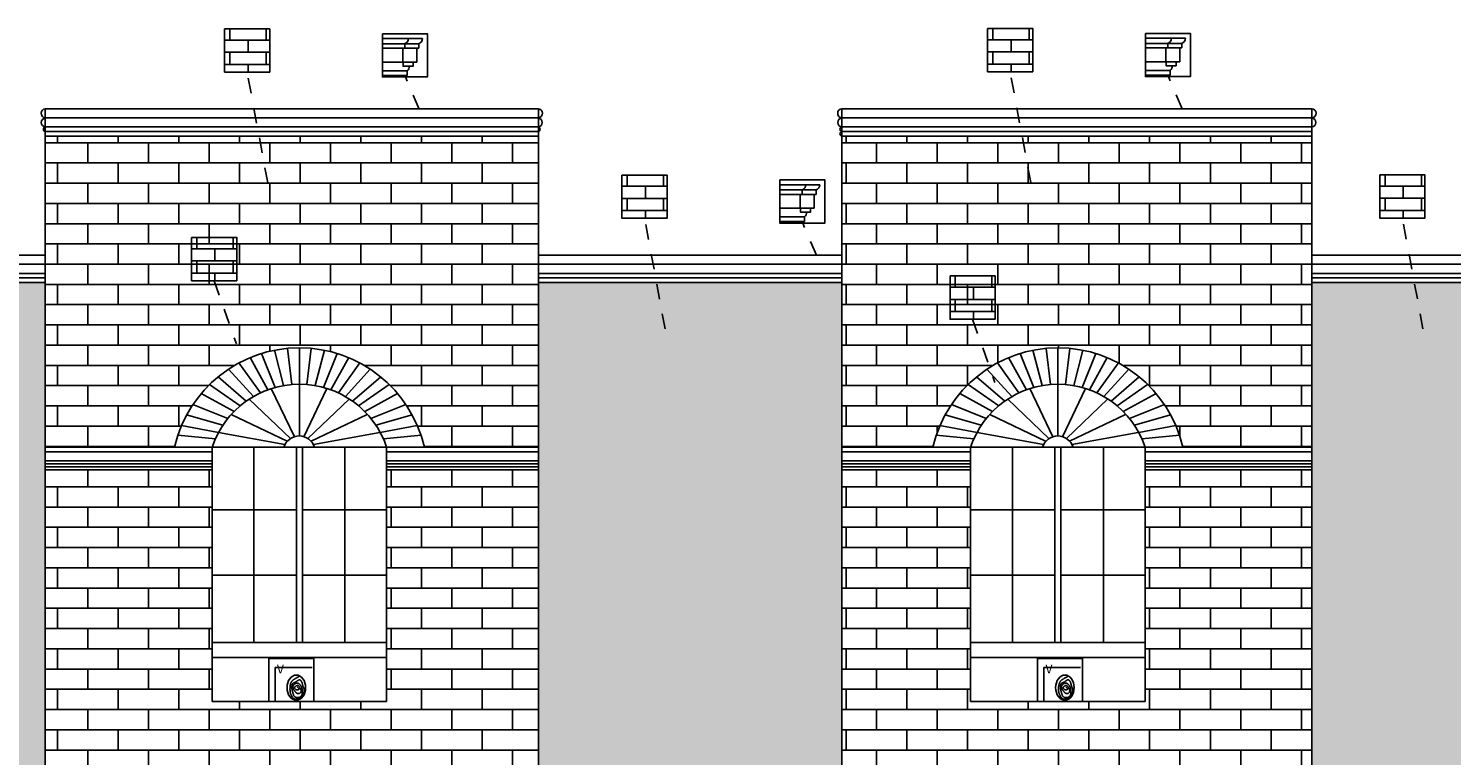
# Model space of a CAD drawing. Extents: x 1791 to 2497, y -287 to 201.
# Drawn here: x 2453 to 2462, y 46 to 51 of the extents above; entities that cross this region are included whole.
import ezdxf

# ---------------------------------------------------------------- set-up
doc = ezdxf.new("R2010")
doc.units = 0
doc.header["$LTSCALE"] = 0.0002
doc.header["$MEASUREMENT"] = 0
doc.linetypes.add('ACAD_ISO02W100', pattern=[15, 12, -3])
for name, color, linetype in [('CAL', 6, 'CONTINUOUS'), ('MUROS', 255, 'CONTINUOUS'), ('PIS', 8, 'CONTINUOUS'), ('TEX', 6, 'CONTINUOUS')]:
    doc.layers.add(name, color=color, linetype=linetype)
doc.layers.add('MURO', color=7, linetype='CONTINUOUS', lineweight=30)
doc.styles.add('STYLE1', font='romans.shx')
pattern_1 = [(0, (443.52479, -66.78374), (0, 0.13335), []), (90, (443.52479, -66.78374), (-0.2, 0.13335), [0.13335, -0.13335])]

msp = doc.modelspace()

# ---------------------------------------------------------------- hatches: boundary and pattern name
at = {"layer": 'MUROS', "linetype": 'ACAD_ISO02W100', "lineweight": -2, "ltscale": 2e-05, "true_color": 0xffc285}
h = msp.add_hatch(dxfattribs=at)
h.set_pattern_fill('AR-BRSTD', color=31, scale=0.05, style=0)
h.set_pattern_definition(pattern_1)
h.paths.add_polyline_path([(2455.8951, 49.808), (2452.6446, 49.808), (2452.6446, 47.7585), (2453.496, 47.7585, -0.794528), (2455.1441, 47.7585), (2455.8951, 47.7585)])
h.paths.add_polyline_path([(2455.8951, 47.6085), (2454.9358, 47.6085), (2454.8951, 47.6085), (2454.8951, 46.0823), (2453.7451, 46.0823), (2453.7451, 47.6085), (2452.6446, 47.6085), (2452.6446, 43.8774), (2453.496, 43.8774, -0.794528), (2455.1441, 43.8774), (2455.8951, 43.8774)])
h.paths.add_polyline_path([(2455.8951, 43.7274), (2454.9358, 43.7274), (2454.8951, 43.7274), (2454.8951, 42.2012), (2453.7451, 42.2012), (2453.7451, 43.7274), (2452.6446, 43.7274), (2452.6446, 40.8574), (2455.8951, 40.8574)])
h.paths.add_polyline_path([(2460.9949, 49.808), (2457.903, 49.808, -0.130242), (2457.895, 49.808), (2457.895, 47.7585), (2458.4959, 47.7585, -0.794528), (2460.144, 47.7585), (2460.9949, 47.7585)])
h.paths.add_polyline_path([(2460.9949, 47.6085), (2459.9357, 47.6085), (2459.895, 47.6085), (2459.895, 46.0823), (2458.745, 46.0823), (2458.745, 47.6085), (2457.895, 47.6085), (2457.895, 43.6275), (2458.4959, 43.6275, -0.794528), (2460.144, 43.6275), (2460.9949, 43.6275)])
h.paths.add_polyline_path([(2460.9949, 43.4775), (2459.9357, 43.4775), (2459.895, 43.4775), (2459.895, 41.9514), (2458.745, 41.9514), (2458.745, 43.4775), (2457.895, 43.4775), (2457.895, 40.8574), (2460.9949, 40.8574)])
at = {"layer": 'MUROS', "linetype": 'ACAD_ISO02W100', "lineweight": -2, "ltscale": 2e-05}
h = msp.add_hatch(dxfattribs=at)
h.set_pattern_fill('AR-BRSTD', color=34, scale=0.05, style=0)
h.set_pattern_definition(pattern_1)
h.paths.add_polyline_path([(2452.6446, 48.8434), (2450.4452, 48.8434), (2450.4452, 40.8574), (2452.6446, 40.8574)])
h.paths.add_polyline_path([(2457.895, 48.8434), (2455.8951, 48.8434), (2455.8951, 40.8574), (2457.895, 40.8574)])
h.paths.add_polyline_path([(2462.9949, 48.8434), (2460.9949, 48.8434), (2460.9949, 40.8574), (2462.9949, 40.8574)])
h.paths.add_polyline_path([(2468.7948, 48.8434), (2466.0948, 48.8434), (2466.0948, 40.8574), (2468.7948, 40.8574)])
h.paths.add_polyline_path([(2473.695, 48.8434), (2471.495, 48.8434), (2471.495, 40.8574), (2473.695, 40.8574)])
h.paths.add_polyline_path([(2478.7449, 48.8434), (2476.7449, 48.8434), (2476.7449, 40.8574), (2478.7449, 40.8574)])
at = {"layer": 'TEX', "linetype": 'ACAD_ISO02W100', "lineweight": -2, "ltscale": 2e-05, "true_color": 0xffc285}
h = msp.add_hatch(dxfattribs=at)
h.set_pattern_fill('AR-BRSTD', color=31, scale=0.03, style=0)
h.set_pattern_definition([(0, (23.50127, -99.57846), (0, 0.08001), []), (90, (23.50127, -99.57846), (-0.12, 0.08001), [0.08001, -0.08001])])
h.paths.add_polyline_path([(2453.8269, 50.5144), (2453.8269, 50.2298), (2454.1243, 50.2298), (2454.1243, 50.5144)])
h = msp.add_hatch(dxfattribs=at)
h.set_pattern_fill('AR-BRSTD', color=31, scale=0.03, style=0)
h.set_pattern_definition([(0, (28.53108, -99.57605), (0, 0.08001), []), (90, (28.53108, -99.57605), (-0.12, 0.08001), [0.08001, -0.08001])])
h.paths.add_polyline_path([(2458.8567, 50.5168), (2458.8567, 50.2322), (2459.1541, 50.2322), (2459.1541, 50.5168)])
h = msp.add_hatch(dxfattribs=at)
h.set_pattern_fill('AR-BRSTD', color=31, scale=0.03, style=0)
h.set_pattern_definition([(0, (26.12084, -100.541195), (0, 0.08001), []), (90, (26.12084, -100.5412), (-0.12, 0.08001), [0.08001, -0.08001])])
h.paths.add_polyline_path([(2456.4465, 49.5516), (2456.4465, 49.2671), (2456.7438, 49.2671), (2456.7438, 49.5516)])
h = msp.add_hatch(dxfattribs=at)
h.set_pattern_fill('AR-BRSTD', color=31, scale=0.03, style=0)
h.set_pattern_definition([(0, (31.11642, -100.54041), (0, 0.08001), []), (90, (31.11642, -100.54041), (-0.12, 0.08001), [0.08001, -0.08001])])
h.paths.add_polyline_path([(2461.442, 49.5524), (2461.442, 49.2679), (2461.7394, 49.2679), (2461.7394, 49.5524)])
h = msp.add_hatch(dxfattribs=at)
h.set_pattern_fill('AR-BRSTD', color=31, scale=0.03, style=0)
h.set_pattern_definition([(0, (23.28353, -100.95294), (0, 0.08001), []), (90, (23.28353, -100.95294), (-0.12, 0.08001), [0.08001, -0.08001])])
h.paths.add_polyline_path([(2453.6092, 49.1399), (2453.6092, 48.8553), (2453.9065, 48.8553), (2453.9065, 49.1399)])
h = msp.add_hatch(dxfattribs=at)
h.set_pattern_fill('AR-BRSTD', color=31, scale=0.03, style=0)
h.set_pattern_definition([(0, (28.28342, -101.20645), (0, 0.08001), []), (90, (28.28342, -101.20645), (-0.12, 0.08001), [0.08001, -0.08001])])
h.paths.add_polyline_path([(2458.609, 48.8864), (2458.609, 48.6018), (2458.9064, 48.6018), (2458.9064, 48.8864)])

# ---------------------------------------------------------------- linework, layer by layer
at = {"layer": 'CAL'}
for points in [[(2453.8269, 50.5144), (2454.1243, 50.5144), (2454.1243, 50.2298), (2453.8269, 50.2298)], [(2454.8668, 50.4821), (2455.1642, 50.4821), (2455.1642, 50.1975), (2454.8668, 50.1975)], [(2458.8567, 50.5168), (2459.1541, 50.5168), (2459.1541, 50.2322), (2458.8567, 50.2322)], [(2459.8966, 50.4845), (2460.194, 50.4845), (2460.194, 50.1999), (2459.8966, 50.1999)], [(2456.4465, 49.5516), (2456.7438, 49.5516), (2456.7438, 49.2671), (2456.4465, 49.2671)], [(2461.442, 49.5524), (2461.7394, 49.5524), (2461.7394, 49.2679), (2461.442, 49.2679)], [(2457.4864, 49.5193), (2457.7837, 49.5193), (2457.7837, 49.2347), (2457.4864, 49.2347)], [(2453.6092, 49.1399), (2453.9065, 49.1399), (2453.9065, 48.8553), (2453.6092, 48.8553)], [(2458.609, 48.8864), (2458.9064, 48.8864), (2458.9064, 48.6018), (2458.609, 48.6018)], [(2454.1181, 46.3669), (2454.4154, 46.3669), (2454.4154, 46.0823), (2454.1181, 46.0823)], [(2459.1847, 46.3669), (2459.482, 46.3669), (2459.482, 46.0823), (2459.1847, 46.0823)]]:
    msp.add_lwpolyline(points, close=True, dxfattribs=at)
at = {"layer": 'MURO', "lineweight": -2, "ltscale": 0.001}
for p, q in [((2454.8951, 47.7585), (2454.8951, 46.0823)), ((2459.895, 47.7585), (2459.895, 46.0823))]:
    msp.add_line(p, q, dxfattribs=at)
at = {"layer": 'MUROS', "lineweight": -2, "ltscale": 0.001}
for p, q in [((2452.6446, 49.988), (2452.6446, 40.8574)), ((2455.8951, 49.988), (2452.6446, 49.988)), ((2455.8951, 49.928), (2452.6446, 49.928)), ((2455.8951, 49.988), (2455.8951, 40.8574)), ((2457.895, 49.988), (2457.895, 40.8574)), ((2460.9949, 49.988), (2457.895, 49.988)), ((2460.9949, 49.928), (2457.895, 49.928)), ((2460.9949, 49.988), (2460.9949, 40.8574)), ((2455.8951, 49.868), (2452.6446, 49.868)), ((2455.8951, 49.838), (2452.6446, 49.838)), ((2460.9949, 49.868), (2457.895, 49.868)), ((2460.9949, 49.838), (2457.895, 49.838)), ((2455.8951, 49.808), (2452.6446, 49.808)), ((2455.8951, 49.808), (2452.6446, 49.808)), ((2460.9949, 49.808), (2457.895, 49.808)), ((2460.9949, 49.808), (2457.895, 49.808)), ((2452.6446, 49.0234), (2450.4452, 49.0234)), ((2457.895, 49.0234), (2455.8951, 49.0234)), ((2462.9949, 49.0234), (2460.9949, 49.0234)), ((2452.6446, 48.9634), (2450.4452, 48.9634)), ((2452.6446, 48.9034), (2450.4452, 48.9034)), ((2457.895, 48.9634), (2455.8947, 48.9634)), ((2457.895, 48.9034), (2455.8947, 48.9034)), ((2462.9949, 48.9634), (2460.9946, 48.9634)), ((2462.9949, 48.9034), (2460.9946, 48.9034)), ((2452.6446, 48.8734), (2450.4452, 48.8734)), ((2452.6446, 48.8434), (2450.4452, 48.8434)), ((2457.895, 48.8734), (2455.8947, 48.8734)), ((2457.895, 48.8434), (2455.8947, 48.8434)), ((2462.9949, 48.8734), (2460.9946, 48.8734)), ((2462.9949, 48.8434), (2460.9946, 48.8434))]:
    msp.add_line(p, q, dxfattribs=at)
at = {"layer": 'MUROS', "ltscale": 0.002}
for p, q in [((2454.2705, 48.1712), (2454.2419, 48.4096)), ((2454.3201, 48.1732), (2454.3201, 48.4132)), ((2454.3696, 48.1712), (2454.3983, 48.4096)), ((2459.2704, 48.1712), (2459.2418, 48.4096)), ((2459.32, 48.1732), (2459.32, 48.4132)), ((2459.3695, 48.1712), (2459.3982, 48.4096)), ((2454.0631, 48.116), (2453.9213, 48.3133)), ((2454.1121, 48.1364), (2453.9954, 48.3484)), ((2454.161, 48.1519), (2454.0706, 48.3756)), ((2454.2155, 48.1641), (2454.1554, 48.397)), ((2454.4247, 48.1641), (2454.4848, 48.397)), ((2454.4791, 48.1519), (2454.5695, 48.3756)), ((2454.5281, 48.1364), (2454.6448, 48.3484)), ((2454.5771, 48.116), (2454.7189, 48.3133)), ((2459.063, 48.116), (2458.9212, 48.3133)), ((2459.112, 48.1364), (2458.9953, 48.3484)), ((2459.1609, 48.1519), (2459.0705, 48.3756)), ((2459.2154, 48.1641), (2459.1553, 48.397)), ((2459.4246, 48.1641), (2459.4846, 48.397)), ((2459.479, 48.1519), (2459.5694, 48.3756)), ((2459.528, 48.1364), (2459.6447, 48.3484)), ((2459.577, 48.116), (2459.7188, 48.3133)), ((2453.9695, 48.0615), (2453.7841, 48.2217)), ((2453.8527, 48.2724), (2454.0169, 48.0919)), ((2454.7874, 48.2724), (2454.6233, 48.0919)), ((2454.6707, 48.0615), (2454.8561, 48.2217)), ((2458.9694, 48.0615), (2458.784, 48.2217)), ((2458.8526, 48.2724), (2459.0168, 48.0919)), ((2459.7873, 48.2724), (2459.6232, 48.0919)), ((2459.6706, 48.0615), (2459.856, 48.2217)), ((2453.9301, 48.031), (2453.7285, 48.1719)), ((2454.2869, 47.8275), (2454.1349, 48.1442)), ((2454.3201, 47.8323), (2454.3201, 48.1723)), ((2454.3498, 47.8275), (2454.5018, 48.1442)), ((2454.7101, 48.031), (2454.9117, 48.1719)), ((2458.93, 48.031), (2458.7284, 48.1719)), ((2459.2868, 47.8275), (2459.1348, 48.1442)), ((2459.32, 47.8323), (2459.32, 48.1723)), ((2459.3497, 47.8275), (2459.5017, 48.1442)), ((2459.7099, 48.031), (2459.9116, 48.1719)), ((2453.8483, 47.9475), (2453.6183, 48.0397)), ((2453.8895, 47.9936), (2453.6728, 48.112)), ((2454.2607, 47.8153), (2453.9893, 48.075)), ((2454.3761, 47.8153), (2454.6474, 48.075)), ((2454.7506, 47.9936), (2454.9673, 48.112)), ((2454.7918, 47.9475), (2455.0218, 48.0397)), ((2458.8482, 47.9475), (2458.6182, 48.0397)), ((2458.8894, 47.9936), (2458.6727, 48.112)), ((2459.2606, 47.8153), (2458.9892, 48.075)), ((2459.376, 47.8153), (2459.6473, 48.075)), ((2459.7505, 47.9936), (2459.9672, 48.112)), ((2459.7917, 47.9475), (2460.0217, 48.0397)), ((2453.8154, 47.9026), (2453.5766, 47.9709)), ((2454.2394, 47.7972), (2453.871, 47.9741)), ((2454.3973, 47.7972), (2454.7657, 47.9741)), ((2454.8247, 47.9026), (2455.0635, 47.9709)), ((2458.8153, 47.9026), (2458.5765, 47.9709)), ((2459.2393, 47.7972), (2458.8709, 47.9741)), ((2459.3972, 47.7972), (2459.7656, 47.9741)), ((2459.8246, 47.9026), (2460.0634, 47.9709)), ((2453.7875, 47.8562), (2453.5428, 47.9011)), ((2454.2246, 47.776), (2453.7875, 47.8562)), ((2454.4122, 47.776), (2454.8493, 47.8562)), ((2454.8527, 47.8562), (2455.0973, 47.9011)), ((2458.7874, 47.8562), (2458.5427, 47.9011)), ((2459.2245, 47.776), (2458.7874, 47.8562)), ((2459.4121, 47.776), (2459.8492, 47.8562)), ((2459.8526, 47.8562), (2460.0972, 47.9011)), ((2452.6446, 47.7585), (2455.8951, 47.7585)), ((2452.6446, 47.7585), (2455.8951, 47.7585)), ((2453.496, 47.7585), (2455.1441, 47.7585)), ((2453.7661, 47.8128), (2453.5183, 47.8371)), ((2453.7451, 47.7585), (2453.7451, 46.0823)), ((2453.7451, 47.7585), (2453.7451, 46.0823)), ((2453.7451, 47.7585), (2453.7451, 46.0823)), ((2454.0201, 46.4723), (2454.0201, 47.7585)), ((2454.3001, 46.4723), (2454.3001, 47.7585)), ((2454.3401, 46.4723), (2454.3401, 47.7585)), ((2454.6201, 46.4723), (2454.6201, 47.7585)), ((2454.874, 47.8128), (2455.1218, 47.8371)), ((2454.8951, 47.7585), (2454.8951, 46.0823)), ((2454.8951, 47.7585), (2454.8951, 46.0823)), ((2454.8951, 47.7585), (2454.8951, 46.0823)), ((2457.895, 47.7585), (2460.9949, 47.7585)), ((2457.895, 47.7585), (2460.9949, 47.7585)), ((2458.4959, 47.7585), (2460.144, 47.7585)), ((2458.766, 47.8128), (2458.5182, 47.8371)), ((2458.745, 47.7585), (2458.745, 46.0823)), ((2458.745, 47.7585), (2458.745, 46.0823)), ((2458.745, 47.7585), (2458.745, 46.0823)), ((2459.02, 46.4723), (2459.02, 47.7585)), ((2459.3, 46.4723), (2459.3, 47.7585)), ((2459.34, 46.4723), (2459.34, 47.7585)), ((2459.62, 46.4723), (2459.62, 47.7585)), ((2459.8739, 47.8128), (2460.1217, 47.8371)), ((2459.895, 47.7585), (2459.895, 46.0823)), ((2459.895, 47.7585), (2459.895, 46.0823)), ((2459.895, 47.7585), (2459.895, 46.0823)), ((2452.6446, 47.7285), (2453.7451, 47.7285)), ((2452.6446, 47.6685), (2453.7451, 47.6685)), ((2454.8951, 47.7285), (2455.8951, 47.7285)), ((2454.8951, 47.6685), (2455.8951, 47.6685)), ((2457.895, 47.7285), (2458.745, 47.7285)), ((2457.895, 47.6685), (2458.745, 47.6685)), ((2459.895, 47.7285), (2460.9949, 47.7285)), ((2459.895, 47.6685), (2460.9949, 47.6685)), ((2452.6446, 47.6485), (2453.7451, 47.6485)), ((2452.6446, 47.6285), (2453.7451, 47.6285)), ((2452.6446, 47.6085), (2453.7451, 47.6085)), ((2452.6446, 47.6085), (2453.7451, 47.6085)), ((2454.8951, 47.6485), (2455.8951, 47.6485)), ((2454.8951, 47.6285), (2455.8951, 47.6285)), ((2454.8951, 47.6085), (2455.8951, 47.6085)), ((2454.9358, 47.6085), (2455.8951, 47.6085)), ((2457.895, 47.6485), (2458.745, 47.6485)), ((2457.895, 47.6285), (2458.745, 47.6285)), ((2457.895, 47.6085), (2458.745, 47.6085)), ((2457.895, 47.6085), (2458.745, 47.6085)), ((2459.895, 47.6485), (2460.9949, 47.6485)), ((2459.895, 47.6285), (2460.9949, 47.6285)), ((2459.895, 47.6085), (2460.9949, 47.6085)), ((2459.9357, 47.6085), (2460.9949, 47.6085)), ((2453.7451, 47.3469), (2454.3001, 47.3469)), ((2454.3401, 47.3469), (2454.8951, 47.3469)), ((2458.745, 47.3469), (2459.3, 47.3469)), ((2459.34, 47.3469), (2459.895, 47.3469)), ((2453.7451, 46.9159), (2454.3001, 46.9159)), ((2454.3401, 46.9159), (2454.8951, 46.9159)), ((2458.745, 46.9159), (2459.3, 46.9159)), ((2459.34, 46.9159), (2459.895, 46.9159)), ((2454.8951, 46.4723), (2453.7451, 46.4723)), ((2459.895, 46.4723), (2458.745, 46.4723)), ((2454.8951, 46.3723), (2453.7451, 46.3723)), ((2454.8951, 46.0823), (2454.8951, 46.3723)), ((2459.895, 46.3723), (2458.745, 46.3723)), ((2459.895, 46.0823), (2459.895, 46.3723)), ((2454.3338, 46.0823), (2453.7451, 46.0823)), ((2453.7451, 46.0823), (2454.8951, 46.0823)), ((2459.3337, 46.0823), (2458.745, 46.0823)), ((2458.745, 46.0823), (2459.895, 46.0823))]:
    msp.add_line(p, q, dxfattribs=at)
at = {"layer": 'MUROS', "lineweight": -2, "ltscale": 0.001}
for centre, radius, start, end in [((2452.6481, 49.958), 0.0302, 96.56554, 263.43446), ((2452.6488, 49.898), 0.0303, 97.87144, 262.12856), ((2455.8916, 49.958), 0.0302, 276.56554, 83.43446), ((2455.8909, 49.898), 0.0303, 277.87144, 82.12856), ((2457.8985, 49.958), 0.0302, 96.56554, 263.43446), ((2457.8992, 49.898), 0.0303, 97.87144, 262.12856), ((2460.9915, 49.958), 0.0302, 276.56554, 83.43446), ((2460.9908, 49.898), 0.0303, 277.87144, 82.12856), ((2452.6486, 49.853), 0.0155, 104.84111, 255.15889), ((2455.8911, 49.853), 0.0155, 284.84111, 75.15889), ((2457.899, 49.853), 0.0155, 104.84111, 255.15889), ((2457.899, 49.823), 0.0155, 104.84111, 255.15889)]:
    msp.add_arc(centre, radius, start, end, dxfattribs=at)
at = {"layer": 'MUROS', "ltscale": 0.002}
for centre, radius, start, end in [((2454.3201, 47.5672), 0.846, 13.06377, 166.93623), ((2459.32, 47.5672), 0.846, 13.06377, 166.93623), ((2454.3201, 47.5672), 0.606, 18.39463, 161.60537), ((2459.32, 47.5672), 0.606, 18.39463, 161.60537), ((2454.3191, 47.726), 0.1063, 17.78509, 162.21491), ((2459.319, 47.726), 0.1063, 17.78509, 162.21491)]:
    msp.add_arc(centre, radius, start, end, dxfattribs=at)
at = {"layer": 'PIS'}
for p, q in [((2454.8668, 50.4501), (2455.1316, 50.4501)), ((2454.8668, 50.4165), (2455.1064, 50.4165)), ((2454.8668, 50.3862), (2455.1064, 50.3862)), ((2455.0023, 50.3862), (2455.0141, 50.3862)), ((2455.0023, 50.3862), (2455.0023, 50.2954)), ((2455.0141, 50.4165), (2455.0141, 50.3862)), ((2455.0946, 50.3862), (2455.1064, 50.3862)), ((2455.0946, 50.3862), (2455.0946, 50.2954)), ((2455.1064, 50.4165), (2455.1064, 50.3862)), ((2459.8966, 50.4525), (2460.1614, 50.4525)), ((2459.8966, 50.4189), (2460.1362, 50.4189)), ((2459.8966, 50.3886), (2460.1362, 50.3886)), ((2460.0321, 50.3886), (2460.0439, 50.3886)), ((2460.0321, 50.3886), (2460.0321, 50.2978)), ((2460.0439, 50.4189), (2460.0439, 50.3886)), ((2460.1244, 50.3886), (2460.1362, 50.3886)), ((2460.1244, 50.3886), (2460.1244, 50.2978)), ((2460.1362, 50.4189), (2460.1362, 50.3886)), ((2454.8668, 50.2954), (2455.0946, 50.2954)), ((2454.9771, 50.2954), (2455.0023, 50.2954)), ((2455.0694, 50.2954), (2455.0694, 50.2684)), ((2455.0694, 50.2954), (2455.0946, 50.2954)), ((2455.0694, 50.2954), (2455.0694, 50.2684)), ((2459.8966, 50.2978), (2460.1244, 50.2978)), ((2460.0069, 50.2978), (2460.0321, 50.2978)), ((2460.0992, 50.2978), (2460.0992, 50.2709)), ((2460.0992, 50.2978), (2460.1244, 50.2978)), ((2460.0992, 50.2978), (2460.0992, 50.2709)), ((2454.8668, 50.2382), (2455.0307, 50.2382)), ((2454.8668, 50.2079), (2455.0307, 50.2079)), ((2455.0189, 50.2079), (2455.0307, 50.2079)), ((2455.0189, 50.2079), (2455.0189, 50.1975)), ((2455.0307, 50.2382), (2455.0307, 50.2079)), ((2455.0694, 50.2684), (2455.0441, 50.2684)), ((2459.8966, 50.2406), (2460.0605, 50.2406)), ((2459.8966, 50.2103), (2460.0605, 50.2103)), ((2460.0487, 50.2103), (2460.0605, 50.2103)), ((2460.0487, 50.2103), (2460.0487, 50.1999)), ((2460.0605, 50.2406), (2460.0605, 50.2103)), ((2460.0992, 50.2709), (2460.0739, 50.2709)), ((2457.4864, 49.4874), (2457.7512, 49.4874)), ((2457.4864, 49.4537), (2457.7259, 49.4537)), ((2457.6337, 49.4537), (2457.6337, 49.4235)), ((2457.7259, 49.4537), (2457.7259, 49.4235)), ((2457.4864, 49.4235), (2457.7259, 49.4235)), ((2457.6219, 49.4235), (2457.6337, 49.4235)), ((2457.6219, 49.4235), (2457.6219, 49.3326)), ((2457.7142, 49.4235), (2457.7259, 49.4235)), ((2457.7142, 49.4235), (2457.7142, 49.3326)), ((2457.4864, 49.3326), (2457.7142, 49.3326)), ((2457.4864, 49.2754), (2457.6503, 49.2754)), ((2457.5967, 49.3326), (2457.6219, 49.3326)), ((2457.6503, 49.2754), (2457.6503, 49.2452)), ((2457.6889, 49.3057), (2457.6637, 49.3057)), ((2457.6889, 49.3326), (2457.6889, 49.3057)), ((2457.6889, 49.3326), (2457.7142, 49.3326)), ((2457.6889, 49.3326), (2457.6889, 49.3057)), ((2457.4864, 49.2452), (2457.6503, 49.2452)), ((2457.6385, 49.2452), (2457.6503, 49.2452)), ((2457.6385, 49.2452), (2457.6385, 49.2347))]:
    msp.add_line(p, q, dxfattribs=at)
for points in [[(2455.0038, 50.2954), (2455.0694, 50.2954), (2455.0694, 50.2684), (2455.0038, 50.2684)], [(2460.0336, 50.2978), (2460.0992, 50.2978), (2460.0992, 50.2709), (2460.0336, 50.2709)], [(2457.6233, 49.3326), (2457.6889, 49.3326), (2457.6889, 49.3057), (2457.6233, 49.3057)]]:
    msp.add_lwpolyline(points, close=True, dxfattribs=at)
for points in [[(2454.1604, 46.0823), (2454.1604, 46.3072), (2454.4033, 46.3072)], [(2454.3055, 46.179), (2454.3093, 46.1766), (2454.3122, 46.1742), (2454.3142, 46.1721), (2454.3155, 46.17), (2454.3162, 46.1681), (2454.3164, 46.1664), (2454.3161, 46.1648), (2454.3155, 46.1634), (2454.3147, 46.1621), (2454.3137, 46.1611), (2454.3125, 46.1603), (2454.3111, 46.1596), (2454.3096, 46.1592), (2454.3079, 46.1591), (2454.3061, 46.1592), (2454.3042, 46.1595), (2454.3022, 46.1601), (2454.3002, 46.1609), (2454.2982, 46.162), (2454.2963, 46.1631), (2454.2945, 46.1644), (2454.2929, 46.1658), (2454.2914, 46.1672), (2454.2902, 46.1685), (2454.2893, 46.1699), (2454.2887, 46.1712), (2454.2884, 46.1725), (2454.2883, 46.1737), (2454.2885, 46.1749), (2454.2888, 46.1761), (2454.2894, 46.1773), (2454.2901, 46.1785), (2454.291, 46.1797), (2454.292, 46.1809), (2454.2931, 46.182), (2454.2944, 46.1832), (2454.2958, 46.1842), (2454.2973, 46.1852), (2454.2989, 46.1862), (2454.3005, 46.187), (2454.3023, 46.1878), (2454.3041, 46.1884), (2454.3059, 46.1888), (2454.3077, 46.189), (2454.3096, 46.1889), (2454.3114, 46.1885), (2454.3132, 46.1878), (2454.315, 46.1866), (2454.3167, 46.185), (2454.3184, 46.1831), (2454.32, 46.1808), (2454.3215, 46.1783), (2454.323, 46.1757), (2454.3244, 46.1729), (2454.3257, 46.1702), (2454.327, 46.1674), (2454.3281, 46.1648), (2454.3291, 46.1623), (2454.33, 46.1599), (2454.3307, 46.1576), (2454.3311, 46.1553), (2454.3313, 46.1531), (2454.3313, 46.151), (2454.3309, 46.1489), (2454.3301, 46.1468), (2454.3291, 46.1448), (2454.3278, 46.143), (2454.3262, 46.1412), (2454.3245, 46.1396), (2454.3226, 46.1383), (2454.3206, 46.1371), (2454.3185, 46.1363), (2454.3164, 46.1358), (2454.3142, 46.1355), (2454.3121, 46.1355), (2454.3101, 46.1357), (2454.3081, 46.1361), (2454.3063, 46.1366), (2454.3046, 46.1373), (2454.3032, 46.138), (2454.3019, 46.1387), (2454.3008, 46.1395), (2454.2998, 46.1403), (2454.2989, 46.1412), (2454.298, 46.1422), (2454.2971, 46.1434), (2454.2961, 46.1446), (2454.295, 46.146), (2454.2937, 46.1476), (2454.2922, 46.1493), (2454.2907, 46.1511), (2454.2891, 46.153), (2454.2875, 46.1549), (2454.2859, 46.1569), (2454.2843, 46.1588), (2454.2829, 46.1607), (2454.2817, 46.1625), (2454.2806, 46.1643), (2454.2796, 46.1661), (2454.2788, 46.1678), (2454.2781, 46.1695), (2454.2776, 46.1712), (2454.2772, 46.1729), (2454.2769, 46.1746), (2454.2768, 46.1763), (2454.2767, 46.1781), (2454.2768, 46.1798), (2454.2771, 46.1816), (2454.2774, 46.1833), (2454.2779, 46.185), (2454.2785, 46.1867), (2454.2793, 46.1883), (2454.2802, 46.1898), (2454.2811, 46.1913), (2454.2822, 46.1927), (2454.2834, 46.194), (2454.2847, 46.1953), (2454.286, 46.1965), (2454.2874, 46.1977), (2454.2888, 46.1987), (2454.2903, 46.1997), (2454.2918, 46.2007), (2454.2934, 46.2015), (2454.295, 46.2023), (2454.2966, 46.2029), (2454.2984, 46.2034), (2454.3001, 46.2038), (2454.302, 46.2041), (2454.3039, 46.2043), (2454.3058, 46.2042), (2454.3078, 46.2041), (2454.3098, 46.2037), (2454.3118, 46.2031), (2454.3138, 46.2024), (2454.3157, 46.2014), (2454.3175, 46.2002), (2454.3193, 46.1988), (2454.321, 46.1972), (2454.3226, 46.1954), (2454.3242, 46.1936), (2454.3256, 46.1916), (2454.327, 46.1897), (2454.3284, 46.1877), (2454.3297, 46.1858), (2454.3309, 46.184), (2454.332, 46.1823), (2454.3331, 46.1806), (2454.3341, 46.1789), (2454.335, 46.1772), (2454.3358, 46.1755), (2454.3365, 46.1737), (2454.3371, 46.1717), (2454.3376, 46.1696), (2454.338, 46.1674), (2454.3383, 46.1651), (2454.3385, 46.1628), (2454.3386, 46.1604), (2454.3387, 46.1581), (2454.3388, 46.1558), (2454.3389, 46.1536), (2454.3389, 46.1515), (2454.339, 46.1494), (2454.339, 46.1475), (2454.3391, 46.1456), (2454.3391, 46.1438), (2454.3391, 46.142), (2454.339, 46.1402), (2454.3389, 46.1384), (2454.3388, 46.1365), (2454.3387, 46.1347), (2454.3384, 46.1328), (2454.338, 46.131), (2454.3376, 46.1291), (2454.3369, 46.1273), (2454.3361, 46.1254), (2454.3351, 46.1236), (2454.3338, 46.1218), (2454.3324, 46.1201), (2454.3307, 46.1184), (2454.3289, 46.1168), (2454.327, 46.1152), (2454.3249, 46.1138), (2454.3226, 46.1126), (2454.3203, 46.1115), (2454.3179, 46.1106), (2454.3154, 46.1098), (2454.3129, 46.1093), (2454.3103, 46.1089), (2454.3078, 46.1087), (2454.3052, 46.1087), (2454.3027, 46.109), (2454.3003, 46.1094), (2454.298, 46.11), (2454.2957, 46.1108), (2454.2936, 46.1117), (2454.2917, 46.1128), (2454.2898, 46.1141), (2454.2881, 46.1155), (2454.2866, 46.117), (2454.2853, 46.1185), (2454.2842, 46.1202), (2454.2832, 46.122), (2454.2824, 46.1238), (2454.2817, 46.1256), (2454.2811, 46.1275), (2454.2806, 46.1294), (2454.28, 46.1313), (2454.2795, 46.1332), (2454.279, 46.1351), (2454.2784, 46.137), (2454.2778, 46.1389), (2454.2772, 46.1408), (2454.2766, 46.1427), (2454.276, 46.1447), (2454.2754, 46.1466), (2454.2748, 46.1487), (2454.2743, 46.1507), (2454.2738, 46.1528), (2454.2733, 46.155), (2454.2728, 46.1571), (2454.2723, 46.1592), (2454.2719, 46.1612), (2454.2715, 46.1632), (2454.2712, 46.1651), (2454.2709, 46.1669), (2454.2706, 46.1686), (2454.2704, 46.1702), (2454.2702, 46.1719), (2454.2701, 46.1736), (2454.27, 46.1753), (2454.27, 46.1771), (2454.2701, 46.1789), (2454.2702, 46.1809), (2454.2704, 46.183), (2454.2706, 46.1851), (2454.2709, 46.1872), (2454.2713, 46.1893), (2454.2717, 46.1914), (2454.2721, 46.1933), (2454.2726, 46.1951), (2454.2731, 46.1967), (2454.2737, 46.1981), (2454.2743, 46.1994), (2454.275, 46.2005), (2454.2758, 46.2016), (2454.2766, 46.2025), (2454.2774, 46.2033), (2454.2784, 46.204), (2454.2795, 46.2047), (2454.2806, 46.2054), (2454.2818, 46.206), (2454.2831, 46.2065), (2454.2844, 46.2071), (2454.2858, 46.2077), (2454.2871, 46.2083), (2454.2886, 46.2089), (2454.29, 46.2095), (2454.2915, 46.2102), (2454.2929, 46.2109), (2454.2944, 46.2117), (2454.2959, 46.2125), (2454.2975, 46.2134), (2454.299, 46.2143), (2454.3006, 46.2153), (2454.3022, 46.2163), (2454.3039, 46.2174), (2454.3055, 46.2185), (2454.3071, 46.2196), (2454.3087, 46.2207), (2454.3102, 46.2217), (2454.3117, 46.2227), (2454.3131, 46.2236), (2454.3144, 46.2244), (2454.3156, 46.2251), (2454.3167, 46.2257), (2454.3177, 46.2262), (2454.3187, 46.2266), (2454.3196, 46.2269), (2454.3205, 46.227), (2454.3213, 46.227), (2454.322, 46.2269), (2454.3227, 46.2266), (2454.3234, 46.2263), (2454.3241, 46.2258), (2454.3248, 46.2253), (2454.3255, 46.2247), (2454.3262, 46.224), (2454.3269, 46.2232), (2454.3277, 46.2224), (2454.3284, 46.2216), (2454.3293, 46.2207), (2454.3301, 46.2198), (2454.3309, 46.2188), (2454.3317, 46.2177), (2454.3325, 46.2166), (2454.3333, 46.2155), (2454.3341, 46.2142), (2454.3348, 46.213), (2454.3355, 46.2116), (2454.3361, 46.2103), (2454.3368, 46.2088), (2454.3373, 46.2074), (2454.3378, 46.2059), (2454.3383, 46.2044), (2454.3387, 46.2028), (2454.3391, 46.2012), (2454.3395, 46.1996), (2454.3398, 46.1981), (2454.3401, 46.1965), (2454.3404, 46.195), (2454.3407, 46.1935), (2454.341, 46.192), (2454.3414, 46.1906), (2454.3417, 46.1892), (2454.3421, 46.1879), (2454.3426, 46.1866), (2454.3431, 46.1853), (2454.3436, 46.1839), (2454.3442, 46.1825), (2454.3449, 46.1811), (2454.3456, 46.1795), (2454.3464, 46.178), (2454.3473, 46.1763), (2454.3481, 46.1746), (2454.3489, 46.1729), (2454.3496, 46.1711), (2454.3502, 46.1694), (2454.3508, 46.1676), (2454.3512, 46.1658), (2454.3515, 46.164), (2454.3516, 46.1622), (2454.3517, 46.1603), (2454.3517, 46.1583), (2454.3516, 46.1563), (2454.3515, 46.1542), (2454.3512, 46.1519), (2454.351, 46.1495), (2454.3507, 46.147), (2454.3503, 46.1445), (2454.3499, 46.1418), (2454.3493, 46.1392), (2454.3487, 46.1365), (2454.3481, 46.1339), (2454.3473, 46.1313), (2454.3464, 46.1288), (2454.3454, 46.1264), (2454.3444, 46.124), (2454.3432, 46.1218), (2454.342, 46.1197), (2454.3408, 46.1177), (2454.3395, 46.1159), (2454.3382, 46.1143), (2454.3368, 46.1128), (2454.3354, 46.1114), (2454.3341, 46.1102), (2454.3327, 46.1091), (2454.3313, 46.1081), (2454.33, 46.1071), (2454.3287, 46.1062), (2454.3274, 46.1053), (2454.3261, 46.1044), (2454.3249, 46.1036), (2454.3236, 46.1027), (2454.3224, 46.1019), (2454.3211, 46.1012), (2454.3198, 46.1005), (2454.3184, 46.0999), (2454.317, 46.0994), (2454.3154, 46.099), (2454.3138, 46.0987), (2454.3121, 46.0985), (2454.3104, 46.0983), (2454.3086, 46.0982), (2454.3068, 46.0982), (2454.3049, 46.0982), (2454.303, 46.0982), (2454.3011, 46.0982), (2454.2992, 46.0982), (2454.2973, 46.0983), (2454.2954, 46.0984), (2454.2935, 46.0986), (2454.2917, 46.0989), (2454.2898, 46.0993), (2454.2881, 46.0999), (2454.2864, 46.1006), (2454.2847, 46.1014), (2454.2831, 46.1024), (2454.2816, 46.1037), (2454.28, 46.105), (2454.2785, 46.1066), (2454.2769, 46.1084), (2454.2754, 46.1103), (2454.2738, 46.1125), (2454.2723, 46.1148), (2454.2708, 46.1172), (2454.2693, 46.1197), (2454.2678, 46.1223), (2454.2665, 46.125), (2454.2652, 46.1276), (2454.2641, 46.1301), (2454.263, 46.1326), (2454.2621, 46.135), (2454.2613, 46.1374), (2454.2606, 46.1398), (2454.26, 46.1422), (2454.2595, 46.1446), (2454.2591, 46.147), (2454.2587, 46.1495), (2454.2585, 46.1521), (2454.2583, 46.1548), (2454.2581, 46.1575), (2454.2581, 46.1602), (2454.258, 46.163), (2454.258, 46.1657), (2454.2581, 46.1684), (2454.2581, 46.171), (2454.2582, 46.1735), (2454.2583, 46.176), (2454.2584, 46.1785), (2454.2585, 46.1809), (2454.2588, 46.1833), (2454.259, 46.1857), (2454.2594, 46.1882), (2454.2598, 46.1907), (2454.2603, 46.1933), (2454.2608, 46.196), (2454.2615, 46.1986), (2454.2623, 46.2013), (2454.2632, 46.2039), (2454.2642, 46.2065), (2454.2653, 46.209), (2454.2665, 46.2113), (2454.2679, 46.2136), (2454.2694, 46.2157), (2454.2709, 46.2177), (2454.2726, 46.2196), (2454.2743, 46.2213), (2454.276, 46.2229), (2454.2777, 46.2244), (2454.2794, 46.2258), (2454.281, 46.227), (2454.2827, 46.2282), (2454.2844, 46.2293), (2454.2861, 46.2304), (2454.288, 46.2315), (2454.2901, 46.2327), (2454.2924, 46.234), (2454.2949, 46.2354), (2454.2977, 46.237), (2454.3007, 46.2387), (2454.3039, 46.2404), (2454.3072, 46.2423), (2454.3106, 46.2441), (2454.3139, 46.2459), (2454.3172, 46.2477), (2454.3203, 46.2494)], [(2459.227, 46.0823), (2459.227, 46.3072), (2459.4698, 46.3072)], [(2459.3721, 46.179), (2459.3759, 46.1766), (2459.3788, 46.1742), (2459.3808, 46.1721), (2459.3821, 46.17), (2459.3828, 46.1681), (2459.383, 46.1664), (2459.3827, 46.1648), (2459.3821, 46.1634), (2459.3813, 46.1621), (2459.3803, 46.1611), (2459.3791, 46.1603), (2459.3777, 46.1596), (2459.3761, 46.1592), (2459.3745, 46.1591), (2459.3727, 46.1592), (2459.3708, 46.1595), (2459.3688, 46.1601), (2459.3668, 46.1609), (2459.3648, 46.162), (2459.3629, 46.1631), (2459.3611, 46.1644), (2459.3594, 46.1658), (2459.358, 46.1672), (2459.3568, 46.1685), (2459.3559, 46.1699), (2459.3553, 46.1712), (2459.355, 46.1725), (2459.3549, 46.1737), (2459.355, 46.1749), (2459.3554, 46.1761), (2459.3559, 46.1773), (2459.3567, 46.1785), (2459.3575, 46.1797), (2459.3586, 46.1809), (2459.3597, 46.182), (2459.361, 46.1832), (2459.3624, 46.1842), (2459.3639, 46.1852), (2459.3655, 46.1862), (2459.3671, 46.187), (2459.3689, 46.1878), (2459.3706, 46.1884), (2459.3724, 46.1888), (2459.3743, 46.189), (2459.3761, 46.1889), (2459.378, 46.1885), (2459.3798, 46.1878), (2459.3816, 46.1866), (2459.3833, 46.185), (2459.385, 46.1831), (2459.3866, 46.1808), (2459.3881, 46.1783), (2459.3896, 46.1757), (2459.391, 46.1729), (2459.3923, 46.1702), (2459.3935, 46.1674), (2459.3947, 46.1648), (2459.3957, 46.1623), (2459.3966, 46.1599), (2459.3972, 46.1576), (2459.3977, 46.1553), (2459.3979, 46.1531), (2459.3978, 46.151), (2459.3974, 46.1489), (2459.3967, 46.1468), (2459.3957, 46.1448), (2459.3943, 46.143), (2459.3928, 46.1412), (2459.3911, 46.1396), (2459.3892, 46.1383), (2459.3871, 46.1371), (2459.3851, 46.1363), (2459.3829, 46.1358), (2459.3808, 46.1355), (2459.3787, 46.1355), (2459.3767, 46.1357), (2459.3747, 46.1361), (2459.3729, 46.1366), (2459.3712, 46.1373), (2459.3697, 46.138), (2459.3685, 46.1387), (2459.3674, 46.1395), (2459.3664, 46.1403), (2459.3655, 46.1412), (2459.3646, 46.1422), (2459.3637, 46.1434), (2459.3627, 46.1446), (2459.3616, 46.146), (2459.3603, 46.1476), (2459.3588, 46.1493), (2459.3573, 46.1511), (2459.3557, 46.153), (2459.354, 46.1549), (2459.3524, 46.1569), (2459.3509, 46.1588), (2459.3495, 46.1607), (2459.3483, 46.1625), (2459.3471, 46.1643), (2459.3462, 46.1661), (2459.3454, 46.1678), (2459.3447, 46.1695), (2459.3442, 46.1712), (2459.3438, 46.1729), (2459.3435, 46.1746), (2459.3433, 46.1763), (2459.3433, 46.1781), (2459.3434, 46.1798), (2459.3437, 46.1816), (2459.344, 46.1833), (2459.3445, 46.185), (2459.3451, 46.1867), (2459.3459, 46.1883), (2459.3467, 46.1898), (2459.3477, 46.1913), (2459.3488, 46.1927), (2459.35, 46.194), (2459.3512, 46.1953), (2459.3526, 46.1965), (2459.3539, 46.1977), (2459.3554, 46.1987), (2459.3569, 46.1997), (2459.3584, 46.2007), (2459.3599, 46.2015), (2459.3616, 46.2023), (2459.3632, 46.2029), (2459.3649, 46.2034), (2459.3667, 46.2038), (2459.3686, 46.2041), (2459.3705, 46.2043), (2459.3724, 46.2042), (2459.3744, 46.2041), (2459.3764, 46.2037), (2459.3784, 46.2031), (2459.3803, 46.2024), (2459.3823, 46.2014), (2459.3841, 46.2002), (2459.3859, 46.1988), (2459.3876, 46.1972), (2459.3892, 46.1954), (2459.3907, 46.1936), (2459.3922, 46.1916), (2459.3936, 46.1897), (2459.395, 46.1877), (2459.3962, 46.1858), (2459.3975, 46.184), (2459.3986, 46.1823), (2459.3997, 46.1806), (2459.4007, 46.1789), (2459.4016, 46.1772), (2459.4024, 46.1755), (2459.4031, 46.1737), (2459.4037, 46.1717), (2459.4042, 46.1696), (2459.4046, 46.1674), (2459.4048, 46.1651), (2459.4051, 46.1628), (2459.4052, 46.1604), (2459.4053, 46.1581), (2459.4054, 46.1558), (2459.4054, 46.1536), (2459.4055, 46.1515), (2459.4056, 46.1494), (2459.4056, 46.1475), (2459.4056, 46.1456), (2459.4056, 46.1438), (2459.4056, 46.142), (2459.4056, 46.1402), (2459.4055, 46.1384), (2459.4054, 46.1365), (2459.4052, 46.1347), (2459.405, 46.1328), (2459.4046, 46.131), (2459.4041, 46.1291), (2459.4035, 46.1273), (2459.4027, 46.1254), (2459.4016, 46.1236), (2459.4004, 46.1218), (2459.399, 46.1201), (2459.3973, 46.1184), (2459.3955, 46.1168), (2459.3935, 46.1152), (2459.3914, 46.1138), (2459.3892, 46.1126), (2459.3869, 46.1115), (2459.3845, 46.1106), (2459.382, 46.1098), (2459.3794, 46.1093), (2459.3769, 46.1089), (2459.3743, 46.1087), (2459.3718, 46.1087), (2459.3693, 46.109), (2459.3669, 46.1094), (2459.3646, 46.11), (2459.3623, 46.1108), (2459.3602, 46.1117), (2459.3582, 46.1128), (2459.3564, 46.1141), (2459.3547, 46.1155), (2459.3532, 46.117), (2459.3519, 46.1185), (2459.3508, 46.1202), (2459.3498, 46.122), (2459.349, 46.1238), (2459.3483, 46.1256), (2459.3477, 46.1275), (2459.3472, 46.1294), (2459.3466, 46.1313), (2459.3461, 46.1332), (2459.3456, 46.1351), (2459.345, 46.137), (2459.3444, 46.1389), (2459.3438, 46.1408), (2459.3432, 46.1427), (2459.3426, 46.1447), (2459.342, 46.1466), (2459.3414, 46.1487), (2459.3409, 46.1507), (2459.3403, 46.1528), (2459.3398, 46.155), (2459.3394, 46.1571), (2459.3389, 46.1592), (2459.3385, 46.1612), (2459.3381, 46.1632), (2459.3378, 46.1651), (2459.3375, 46.1669), (2459.3372, 46.1686), (2459.337, 46.1702), (2459.3368, 46.1719), (2459.3367, 46.1736), (2459.3366, 46.1753), (2459.3366, 46.1771), (2459.3367, 46.1789), (2459.3368, 46.1809), (2459.337, 46.183), (2459.3372, 46.1851), (2459.3375, 46.1872), (2459.3379, 46.1893), (2459.3383, 46.1914), (2459.3387, 46.1933), (2459.3392, 46.1951), (2459.3397, 46.1967), (2459.3403, 46.1981), (2459.3409, 46.1994), (2459.3416, 46.2005), (2459.3423, 46.2016), (2459.3431, 46.2025), (2459.344, 46.2033), (2459.345, 46.204), (2459.346, 46.2047), (2459.3472, 46.2054), (2459.3484, 46.206), (2459.3497, 46.2065), (2459.351, 46.2071), (2459.3523, 46.2077), (2459.3537, 46.2083), (2459.3551, 46.2089), (2459.3566, 46.2095), (2459.358, 46.2102), (2459.3595, 46.2109), (2459.361, 46.2117), (2459.3625, 46.2125), (2459.364, 46.2134), (2459.3656, 46.2143), (2459.3672, 46.2153), (2459.3688, 46.2163), (2459.3705, 46.2174), (2459.3721, 46.2185), (2459.3737, 46.2196), (2459.3753, 46.2207), (2459.3768, 46.2217), (2459.3783, 46.2227), (2459.3797, 46.2236), (2459.381, 46.2244), (2459.3822, 46.2251), (2459.3833, 46.2257), (2459.3843, 46.2262), (2459.3853, 46.2266), (2459.3862, 46.2269), (2459.387, 46.227), (2459.3878, 46.227), (2459.3886, 46.2269), (2459.3893, 46.2266), (2459.39, 46.2263), (2459.3907, 46.2258), (2459.3914, 46.2253), (2459.392, 46.2247), (2459.3927, 46.224), (2459.3935, 46.2232), (2459.3942, 46.2224), (2459.395, 46.2216), (2459.3958, 46.2207), (2459.3967, 46.2198), (2459.3975, 46.2188), (2459.3983, 46.2177), (2459.3991, 46.2166), (2459.3999, 46.2155), (2459.4007, 46.2142), (2459.4014, 46.213), (2459.4021, 46.2116), (2459.4027, 46.2103), (2459.4033, 46.2088), (2459.4039, 46.2074), (2459.4044, 46.2059), (2459.4049, 46.2044), (2459.4053, 46.2028), (2459.4057, 46.2012), (2459.406, 46.1996), (2459.4064, 46.1981), (2459.4067, 46.1965), (2459.407, 46.195), (2459.4073, 46.1935), (2459.4076, 46.192), (2459.4079, 46.1906), (2459.4083, 46.1892), (2459.4087, 46.1879), (2459.4091, 46.1866), (2459.4096, 46.1853), (2459.4102, 46.1839), (2459.4108, 46.1825), (2459.4115, 46.1811), (2459.4122, 46.1795), (2459.413, 46.178), (2459.4138, 46.1763), (2459.4147, 46.1746), (2459.4154, 46.1729), (2459.4162, 46.1711), (2459.4168, 46.1694), (2459.4173, 46.1676), (2459.4178, 46.1658), (2459.418, 46.164), (2459.4182, 46.1622), (2459.4183, 46.1603), (2459.4183, 46.1583), (2459.4182, 46.1563), (2459.418, 46.1542), (2459.4178, 46.1519), (2459.4176, 46.1495), (2459.4172, 46.147), (2459.4169, 46.1445), (2459.4164, 46.1418), (2459.4159, 46.1392), (2459.4153, 46.1365), (2459.4146, 46.1339), (2459.4139, 46.1313), (2459.413, 46.1288), (2459.412, 46.1264), (2459.4109, 46.124), (2459.4098, 46.1218), (2459.4086, 46.1197), (2459.4074, 46.1177), (2459.4061, 46.1159), (2459.4047, 46.1143), (2459.4034, 46.1128), (2459.402, 46.1114), (2459.4007, 46.1102), (2459.3993, 46.1091), (2459.3979, 46.1081), (2459.3966, 46.1071), (2459.3952, 46.1062), (2459.3939, 46.1053), (2459.3927, 46.1044), (2459.3914, 46.1036), (2459.3902, 46.1027), (2459.389, 46.1019), (2459.3877, 46.1012), (2459.3864, 46.1005), (2459.385, 46.0999), (2459.3835, 46.0994), (2459.382, 46.099), (2459.3804, 46.0987), (2459.3787, 46.0985), (2459.377, 46.0983), (2459.3752, 46.0982), (2459.3734, 46.0982), (2459.3715, 46.0982), (2459.3696, 46.0982), (2459.3677, 46.0982), (2459.3658, 46.0982), (2459.3638, 46.0983), (2459.3619, 46.0984), (2459.3601, 46.0986), (2459.3582, 46.0989), (2459.3564, 46.0993), (2459.3547, 46.0999), (2459.353, 46.1006), (2459.3513, 46.1014), (2459.3497, 46.1024), (2459.3481, 46.1037), (2459.3466, 46.105), (2459.3451, 46.1066), (2459.3435, 46.1084), (2459.342, 46.1103), (2459.3404, 46.1125), (2459.3389, 46.1148), (2459.3373, 46.1172), (2459.3359, 46.1197), (2459.3344, 46.1223), (2459.3331, 46.125), (2459.3318, 46.1276), (2459.3306, 46.1301), (2459.3296, 46.1326), (2459.3287, 46.135), (2459.3279, 46.1374), (2459.3272, 46.1398), (2459.3266, 46.1422), (2459.3261, 46.1446), (2459.3257, 46.147), (2459.3253, 46.1495), (2459.3251, 46.1521), (2459.3249, 46.1548), (2459.3247, 46.1575), (2459.3246, 46.1602), (2459.3246, 46.163), (2459.3246, 46.1657), (2459.3246, 46.1684), (2459.3247, 46.171), (2459.3247, 46.1735), (2459.3248, 46.176), (2459.325, 46.1785), (2459.3251, 46.1809), (2459.3253, 46.1833), (2459.3256, 46.1857), (2459.3259, 46.1882), (2459.3263, 46.1907), (2459.3268, 46.1933), (2459.3274, 46.196), (2459.3281, 46.1986), (2459.3289, 46.2013), (2459.3297, 46.2039), (2459.3307, 46.2065), (2459.3318, 46.209), (2459.3331, 46.2113), (2459.3345, 46.2136), (2459.3359, 46.2157), (2459.3375, 46.2177), (2459.3392, 46.2196), (2459.3408, 46.2213), (2459.3426, 46.2229), (2459.3443, 46.2244), (2459.3459, 46.2258), (2459.3476, 46.227), (2459.3492, 46.2282), (2459.3509, 46.2293), (2459.3527, 46.2304), (2459.3546, 46.2315), (2459.3567, 46.2327), (2459.3589, 46.234), (2459.3615, 46.2354), (2459.3643, 46.237), (2459.3673, 46.2387), (2459.3705, 46.2404), (2459.3738, 46.2423), (2459.3772, 46.2441), (2459.3805, 46.2459), (2459.3838, 46.2477), (2459.3869, 46.2494)]]:
    msp.add_lwpolyline(points, dxfattribs=at)
for centre, radius, start in [((2455.0043, 50.4501), 0.035, 286.2602), ((2455.0966, 50.4501), 0.035, 286.2602), ((2460.0341, 50.4525), 0.035, 286.2602), ((2460.1264, 50.4525), 0.035, 286.2602), ((2455.0033, 50.2684), 0.0408, 312.07502), ((2460.0332, 50.2709), 0.0408, 312.07502), ((2457.6239, 49.4874), 0.035, 286.2602), ((2457.7161, 49.4874), 0.035, 286.2602), ((2457.6229, 49.3057), 0.0408, 312.07502)]:
    msp.add_arc(centre, radius, start, 0, dxfattribs=at)
for centre in [(2454.2997, 46.1746), (2459.3662, 46.1746)]:
    msp.add_ellipse(centre, major_axis=(0, -0.0829), ratio=0.737834, dxfattribs=at)
at = {"layer": 'TEX', "color": 6, "linetype": 'ACAD_ISO02W100', "lineweight": -2, "ltscale": 2e-05}
for p, q in [((2454.1111, 49.5005), (2453.9756, 50.2298)), ((2455.1085, 49.9853), (2455.0189, 50.1975)), ((2459.1409, 49.5029), (2459.0054, 50.2322)), ((2460.1383, 49.9877), (2460.0487, 50.1999)), ((2456.7307, 48.5377), (2456.5951, 49.2671)), ((2461.7263, 48.5385), (2461.5907, 49.2679)), ((2457.7281, 49.0225), (2457.6385, 49.2347)), ((2453.7578, 48.8553), (2453.9049, 48.4384)), ((2458.7577, 48.6018), (2458.9048, 48.1848))]:
    msp.add_line(p, q, dxfattribs=at)

# ---------------------------------------------------------------- texts
at = {"layer": 'PIS', "style": 'STYLE1'}
for p in [(2454.1716, 46.2681), (2459.2382, 46.2681)]:
    msp.add_text('V', height=0.0589, dxfattribs=at).set_placement(p)

doc.saveas('drawing.dxf')
